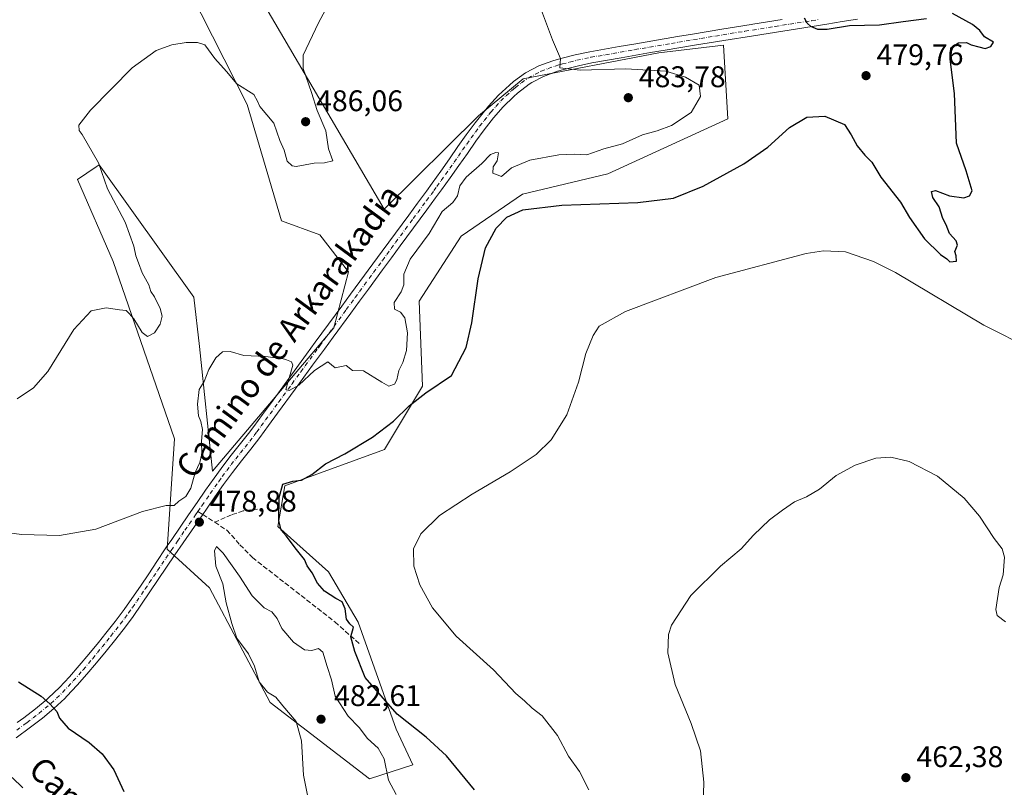
# Model space of a CAD drawing. Units: metres. Extents: x 587098 to 590559, y 4719726 to 4722083.
# Drawn here: x 587926 to 588256, y 4720038 to 4720296 of the extents above; entities that cross this region are included whole.
import ezdxf
from ezdxf.enums import TextEntityAlignment as Align

# ---------------------------------------------------------------- set-up
doc = ezdxf.new("R2010")
doc.units = ezdxf.units.M
doc.header["$MEASUREMENT"] = 0
doc.linetypes.add('DGN Style 3', pattern=[2.307223458686699, 1.648016756204785, -0.6592067024819142])
doc.linetypes.add('DGN Style 4', pattern=[2.6384748266838614, 1.318413404963828, -0.6592067024819142, 0.001648016756204785, -0.6592067024819142])
for name, color, linetype, lineweight in [('Cultivos herbáceos CxS', 92, 'Continuous', 0), ('Curva de nivel maestra', 30, 'Continuous', 30), ('Curva de nivel normal', 30, 'Continuous', 0), ('Matorral CxS', 135, 'Continuous', 0), ('Pista no pavimentada Cxs', 111, 'Continuous', 0), ('Pista no pavimentada eje', 91, 'DGN Style 4', 0), ('Punto de cota en terreno', 7, 'Continuous', 0), ('Rótulo de punto de cota en terreno', 7, 'Continuous', 0), ('Senda', 7, 'DGN Style 3', 0), ('Senda no paivmentada conexión', 7, 'DGN Style 3', 0), ('Texto cartográfico', 7, 'Continuous', 0)]:
    doc.layers.add(name, color=color, linetype=linetype, lineweight=lineweight)
doc.styles.add('Style-Arial', font='txt')

# ---------------------------------------------------------------- blocks, each defined once
blk = doc.blocks.new('*U10')
at = {"layer": 'Cultivos herbáceos CxS', "color": 92, "linetype": 'Continuous', "lineweight": 0}
blk.add_polyline3d([(587982.9089000003, 4720305.654100001, 486.8120999999956), (588002.2553000003, 4720267.361500001, 484.2130999999936), (588013.7686999999, 4720228.271299999, 482.3225999999996), (588026.6067000004, 4720223.538699999, 482.6006000000052), (588036.2695000004, 4720211.176899999, 481.4557999999961), (588031.2655999997, 4720192.412900001, 480.4878000000026), (587990.6094000004, 4720144.2523, 479.4419999999955), (587986.2319999998, 4720186.158700001, 480.7556999999942), (587984.2796999998, 4720202.6171, 481.1710000000021), (587952.5395000001, 4720247.114499999, 484.8822999999975), (587951.5362999998, 4720246.438899999, 485.5454000000027), (587945.2560000002, 4720242.204500001, 488.0295000000042), (587957.2314999999, 4720214.6065, 486.320200000002), (587977.8679000001, 4720155.154100001, 481.8209999999963), (587975.3392000003, 4720118.0537, 478.7020000000048), (587989.6310999999, 4720105.0525, 478.2501000000047), (588009.9200999998, 4720066.643100001, 479.5864000000002), (588043.2544999998, 4720040.988500001, 480.7302000000054), (588057.7822000004, 4720045.6895, 476.6117999999988), (588052.2302999999, 4720057.6635, 476.1178000000073), (588039.4097999996, 4720093.581900001, 473.8389000000025), (588029.5362999998, 4720110.452299999, 473.3347000000067), (588012.4863, 4720125.6503, 475.3891000000004), (588014.8630999997, 4720139.327500001, 475.8635000000068), (588048.2503000004, 4720151.559900001, 473.7195999999968), (588061.0844999999, 4720172.831700001, 476.9523000000045), (588059.9259000003, 4720201.332699999, 478.4741999999969), (588074.0302999998, 4720223.139699999, 477.2633999999962), (588094.5445999998, 4720237.249299999, 477.1203999999998), (588123.2059000004, 4720244.088500001, 477.428700000004), (588163.4540999997, 4720262.541099999, 477.8447000000015), (588162.0384999998, 4720287.304500001, 476.7523999999976), (588140.3781000003, 4720284.635500001, 478.2752999999939), (588094.8315000003, 4720275.924500001, 480.4907999999996), (588079.8778999997, 4720263.496300001, 480.6713000000018), (588048.2194999997, 4720232.245100001, 480.9863000000041), (588008.4656999996, 4720299.9111, 487.1842999999935)], dxfattribs=at)
blk = doc.blocks.new('5PATER')
at = {"layer": 'Punto de cota en terreno', "linetype": 'Continuous', "lineweight": 0}
h = blk.add_hatch(color=51, dxfattribs=at)
edge = h.paths.add_edge_path()
edge.add_ellipse((0, 0), major_axis=(-0.1095731443231308, -0.1110710700762829), ratio=0.9994222409660322, start_angle=0, end_angle=360)

msp = doc.modelspace()

# ---------------------------------------------------------------- linework, layer by layer
at = {"layer": 'Cultivos herbáceos CxS', "color": 92, "linetype": 'Continuous', "lineweight": 0}
for points in [[(587982.9089000003, 4720305.654100001, 486.8120999999956), (588002.2553000003, 4720267.361500001, 484.2130999999936), (588013.7686999999, 4720228.271299999, 482.3225999999996), (588026.6067000004, 4720223.538699999, 482.6006000000052), (588036.2695000004, 4720211.176899999, 481.4557999999961), (588031.2655999997, 4720192.412900001, 480.4878000000026), (587990.6094000004, 4720144.2523, 479.4419999999955), (587986.2319999998, 4720186.158700001, 480.7556999999942), (587984.2796999998, 4720202.6171, 481.1710000000021), (587952.5395000001, 4720247.114499999, 484.8822999999975), (587951.5362999998, 4720246.438899999, 485.5454000000027), (587945.2560000002, 4720242.204500001, 488.0295000000042), (587957.2314999999, 4720214.6065, 486.320200000002), (587977.8679000001, 4720155.154100001, 481.8209999999963), (587975.3392000003, 4720118.0537, 478.7020000000048), (587989.6310999999, 4720105.0525, 478.2501000000047), (588009.9200999998, 4720066.643100001, 479.5864000000002), (588043.2544999998, 4720040.988500001, 480.7302000000054)], [(588043.2544999998, 4720040.988500001, 480.7302000000054), (588057.7822000004, 4720045.6895, 476.6117999999988), (588052.2302999999, 4720057.6635, 476.1178000000073), (588039.4097999996, 4720093.581900001, 473.8389000000025), (588029.5362999998, 4720110.452299999, 473.3347000000067), (588012.4863, 4720125.6503, 475.3891000000004), (588014.8630999997, 4720139.327500001, 475.8635000000068), (588048.2503000004, 4720151.559900001, 473.7195999999968), (588061.0844999999, 4720172.831700001, 476.9523000000045), (588059.9259000003, 4720201.332699999, 478.4741999999969), (588074.0302999998, 4720223.139699999, 477.2633999999962), (588094.5445999998, 4720237.249299999, 477.1203999999998), (588123.2059000004, 4720244.088500001, 477.428700000004), (588163.4540999997, 4720262.541099999, 477.8447000000015), (588162.0384999998, 4720287.304500001, 476.7523999999976), (588140.3781000003, 4720284.635500001, 478.2752999999939), (588094.8315000003, 4720275.924500001, 480.4907999999996), (588079.8778999997, 4720263.496300001, 480.6713000000018), (588048.2194999997, 4720232.245100001, 480.9863000000041), (588008.4656999996, 4720299.9111, 487.1842999999935)]]:
    msp.add_polyline3d(points, dxfattribs=at)
at = {"layer": 'Curva de nivel maestra', "color": 30, "linetype": 'Continuous', "lineweight": 30, "elevation": 475, "flags": 128}
for points in [[(588078.4600000001, 4720037.340100001), (588069.0499999998, 4720048.700099999), (588062.3099999996, 4720054.920100001), (588052.4900000002, 4720062.7301), (588041.7999999998, 4720074.960100001), (588038.2999999998, 4720083.720100001), (588037, 4720088.630100001), (588037.9400000004, 4720091.890100001), (588036.6399999997, 4720093.040100001), (588035.5800000001, 4720094.5601), (588035.1399999997, 4720098.050100001), (588034.0700000003, 4720100.380100001), (588031.9800000004, 4720101.530099999), (588028.1399999997, 4720104.030099999), (588025.7800000003, 4720106.6601), (588023.9800000004, 4720110.170100001), (588022.3499999996, 4720112.4301), (588021.5, 4720114.5701), (588018.7400000002, 4720117.920100001), (588015.3600000005, 4720122.5801), (588013.6799999997, 4720124.440099999), (588012.8399999999, 4720127.700099999), (588012.9299999997, 4720135.390100001), (588014.2400000002, 4720139.840100001), (588017.5700000003, 4720140.940099999), (588020.5, 4720141.220100001), (588023.9299999997, 4720143.110099999), (588028.5199999996, 4720146.690099999), (588034.9600000001, 4720150.040100001), (588044.29, 4720155.6801), (588051.2999999998, 4720161.0601), (588056.5700000003, 4720166.200099999), (588062.1799999997, 4720170.520099999), (588070.8099999996, 4720176.390100001), (588075.7100000001, 4720185.8201), (588077.6100000005, 4720194.100099999), (588079.7300000004, 4720208.8201), (588082.1699999999, 4720219.2401), (588085.7300000004, 4720225.8201), (588089.3799999999, 4720229.520099999), (588094.7300000004, 4720231.940099999), (588107.8200000003, 4720233.600099999), (588133.2999999998, 4720234.420100001), (588145.2699999996, 4720235.9101), (588155.1699999999, 4720239.940099999), (588168.7999999998, 4720247.470100001), (588176.8600000005, 4720253.050100001), (588184.1799999997, 4720259.5601), (588189.9299999997, 4720263.0601), (588195.9600000001, 4720263.390100001), (588202.5800000001, 4720260.610099999), (588204.8799999999, 4720257.130100001), (588206.9000000004, 4720253.460100001), (588209.4699999997, 4720250.350099999), (588211.7599999999, 4720247.9801), (588214.75, 4720242.970100001), (588221.3799999999, 4720234.600099999), (588224.4600000001, 4720229.350099999), (588229.4000000004, 4720222.290100001), (588234.7599999999, 4720216.9901), (588236.9600000001, 4720215.520099999), (588237.9600000001, 4720214.5001), (588240.2000000002, 4720214.700099999), (588240.04, 4720216.5001), (588239.6200000001, 4720218.020099999), (588240.5099999999, 4720220.090100001), (588240.1200000001, 4720221.520099999), (588237.7999999998, 4720224.030099999), (588236.6900000004, 4720226.960100001), (588235.6500000004, 4720229.050100001), (588234.4199999999, 4720233.020099999), (588232.2300000004, 4720236.1601), (588231.75, 4720238.130100001), (588233.1799999997, 4720238.4301), (588237.8399999999, 4720236.720100001), (588242.5999999996, 4720236.040100001), (588244.5300000003, 4720236.630100001), (588245.4299999997, 4720238.380100001), (588243.4600000001, 4720245.050100001), (588240.1600000003, 4720254.380100001), (588239.54, 4720271.0001), (588238.0199999996, 4720282.520099999), (588238.2999999998, 4720286.3301), (588240.8899999997, 4720288.050100001), (588243.4900000002, 4720288.200099999), (588245.0599999996, 4720287.360099999), (588247.6399999997, 4720286.7401), (588249.8300000001, 4720286.110099999), (588251.6600000003, 4720286.800100001), (588252.6200000001, 4720288.210100001), (588249.5499999998, 4720290.100099999), (588247.9900000002, 4720292.200099999), (588245.54, 4720294.1801), (588238.8099999996, 4720297.9101)], [(588230.1399999997, 4720296.040100001), (588222.25, 4720295.100099999), (588214.2999999998, 4720294.0001), (588204.2400000002, 4720293.7401), (588196.79, 4720292.5101), (588193.6399999997, 4720292.550100001), (588191.3399999999, 4720293.5601), (588190.0499999998, 4720294.590100001), (588189.1699999999, 4720296.290100001)], [(587925.5300000003, 4720073.520099999), (587933.1399999997, 4720068.7501), (587935.9900000002, 4720066.120100001), (587938.4100000003, 4720063.620100001), (587939.29, 4720061.300100001), (587942.2199999997, 4720057.9801), (587949.2199999997, 4720053.220100001), (587953.54, 4720049.420100001), (587957.5199999996, 4720044.0601), (587960.8799999999, 4720036.7601)]]:
    msp.add_lwpolyline(points, dxfattribs=at)
at = {"layer": 'Curva de nivel normal', "color": 30, "linetype": 'Continuous', "lineweight": 0, "flags": 128}
for points, elevation in [([(587925.04, 4720168.590100001), (587930.5499999998, 4720172.190099999), (587935.3300000001, 4720177.6601), (587944.0499999998, 4720191.8201), (587949.9199999999, 4720198.030099999), (587954.9100000003, 4720199.100099999), (587959.3700000001, 4720198.440099999), (587961.6500000004, 4720198.200099999), (587962.6799999997, 4720197.220100001), (587964.2300000004, 4720195.4301), (587966.9800000004, 4720190.840100001), (587968.7800000003, 4720189.420100001), (587971.0999999996, 4720190.7301), (587973, 4720193.640100001), (587973.6799999997, 4720196.280099999), (587973.0800000001, 4720198.890100001), (587971.1100000005, 4720202.720100001), (587969.9600000001, 4720204.5601), (587969.2599999999, 4720206.840100001), (587966.9800000004, 4720210.850099999), (587965.79, 4720214.190099999), (587964.8799999999, 4720216.5601), (587964.2300000004, 4720219.800100001), (587961.2800000003, 4720227.8101), (587955.3300000001, 4720239.050100001), (587952.3200000003, 4720247.7501), (587946.9100000003, 4720257.270099999), (587945.8300000001, 4720258.5701), (587945.75, 4720260.380100001), (587949.6500000004, 4720265.380100001), (587963.6500000004, 4720279.590100001), (587971.7199999997, 4720285.420100001), (587976.9800000004, 4720287.380100001), (587981.7199999997, 4720288.1801), (587985.5300000003, 4720288.140100001), (587988.0800000001, 4720287.360099999), (587991.3499999996, 4720282.720100001), (587995.2400000002, 4720278.360099999), (587998.7300000004, 4720274.300100001), (588004.4600000001, 4720270.710100001), (588005.7199999997, 4720268.450099999), (588006.4400000004, 4720266.6501), (588011.1699999999, 4720261.0801), (588013.2400000002, 4720255.300100001), (588014.6299999999, 4720251.960100001), (588015.6500000004, 4720248.2601), (588017.2699999996, 4720246.720100001), (588018.7100000001, 4720246.540100001), (588024.6600000003, 4720247.620100001), (588028.1399999997, 4720247.7601), (588030.9900000002, 4720248.370100001), (588029.4699999997, 4720252.4101), (588028.6600000003, 4720258.4901), (588025.75, 4720265.270099999), (588023.8399999999, 4720271.3201), (588020.9600000001, 4720279.390100001), (588021.0199999996, 4720283.920100001), (588026.1900000004, 4720294.710100001), (588039.1399999997, 4720318.870100001)], 485), ([(587913.8499999996, 4720124.720100001), (587926.5099999999, 4720123.050100001), (587939.2699999996, 4720122.6801), (587951.4400000004, 4720124.800100001), (587967.1699999999, 4720130.700099999), (587975.0999999996, 4720132.7401), (587977.7199999997, 4720132.690099999), (587979.3200000003, 4720134.210100001), (587981.6299999999, 4720135.7401), (587983.3099999996, 4720138.550100001), (587984.8200000003, 4720143.7601), (587986.4000000004, 4720147.120100001), (587987.0499999998, 4720150.110099999), (587986.9000000004, 4720154.290100001), (587987.2100000001, 4720158.200099999), (587986.7100000001, 4720160.9801), (587985.9000000004, 4720162.870100001), (587985.5999999996, 4720166.720100001), (587986.1299999999, 4720171.640100001), (587987.75, 4720174.4101), (587989.4199999999, 4720178.370100001), (587991.75, 4720182.3201), (587993.9199999999, 4720184.340100001), (587996.5, 4720184.4101), (588001.1200000001, 4720183.0801), (588008.5099999999, 4720182.7501), (588011.6299999999, 4720182.2601), (588013.6600000003, 4720182.200099999), (588015.4299999997, 4720181.640100001), (588017.1200000001, 4720180.9101), (588017.5, 4720179.800100001), (588015.2300000004, 4720171.620100001), (588016.2699999996, 4720171.280099999), (588019.5800000001, 4720173.1501), (588024.8399999999, 4720178.0801), (588029.3200000003, 4720181.0101), (588031.7699999996, 4720178.970100001), (588035.4699999997, 4720179.670100001), (588037.5499999998, 4720178.090100001), (588041.2800000003, 4720177.9301), (588047.3799999999, 4720174.0801), (588049.7400000002, 4720172.7401), (588051.5999999996, 4720173.5001), (588052.4800000004, 4720174.920100001), (588053.1600000003, 4720178.0601), (588054.4699999997, 4720180.700099999), (588055.7100000001, 4720184.720100001), (588056.0599999996, 4720190.720100001), (588055.0800000001, 4720195.720100001), (588053.6299999999, 4720197.6801), (588051.6600000003, 4720198.630100001), (588051.5, 4720200.8201), (588053.9100000003, 4720204.450099999), (588054.75, 4720206.8201), (588054.7699999996, 4720210.390100001), (588056.8600000005, 4720215.390100001), (588063.3200000003, 4720224.0601), (588067.6200000001, 4720231.390100001), (588071.2699999996, 4720234.390100001), (588072.7599999999, 4720236.720100001), (588073.5499999998, 4720240.050100001), (588075.6500000004, 4720242.970100001), (588080.9800000004, 4720247.5001), (588083.8499999996, 4720250.5101), (588085.6500000004, 4720251.2401), (588086.5499999998, 4720251.0601), (588086.1399999997, 4720248.380100001), (588084.7300000004, 4720246.380100001), (588084.6200000001, 4720244.3301), (588087.5999999996, 4720243.190099999), (588090.8799999999, 4720246.040100001), (588097, 4720248.630100001), (588106.7599999999, 4720250.4301), (588111.9000000004, 4720250.6601), (588116.1699999999, 4720250.4101), (588121.8399999999, 4720252.470100001), (588128.0800000001, 4720254.120100001), (588134.7999999998, 4720257.1801), (588139.75, 4720258.470100001), (588144.5599999996, 4720260.3301), (588151.2199999997, 4720264.620100001), (588154.2599999999, 4720270.050100001), (588153.8799999999, 4720273.790100001), (588149.2199999997, 4720276.520099999), (588142.7100000001, 4720278.470100001), (588129.2199999997, 4720279.340100001), (588113.9800000004, 4720278.9101), (588107.0999999996, 4720279.640100001), (588107.3799999999, 4720282.8101), (588104.6600000003, 4720289.040100001), (588100, 4720301.540100001)], 480), ([(588265.3499999996, 4720185.220100001), (588249.3799999999, 4720193.270099999), (588219.6799999997, 4720210.9001), (588212.3099999996, 4720214.630100001), (588202.9600000001, 4720217.850099999), (588195.5199999996, 4720218.2301), (588189.7400000002, 4720217.290100001), (588159.4000000004, 4720209.220100001), (588129.1299999999, 4720197.850099999), (588120.2800000003, 4720192.940099999), (588118.2400000002, 4720189.790100001), (588115.8499999996, 4720183.720100001), (588113.3399999999, 4720174.110099999), (588109.4699999997, 4720163.220100001), (588104.1799999997, 4720154.8201), (588099.1200000001, 4720149.850099999), (588090.4800000004, 4720144.020099999), (588077.6699999999, 4720136.520099999), (588066.7400000002, 4720129.350099999), (588060.4900000002, 4720123.270099999), (588058.0700000003, 4720118.170100001), (588058.1600000003, 4720112.4001), (588060.1799999997, 4720106.100099999), (588064.3700000001, 4720098.390100001), (588072.3399999999, 4720088.920100001), (588084.8899999997, 4720077.540100001), (588092.3899999997, 4720069.670100001), (588095.2100000001, 4720067.190099999), (588097.8499999996, 4720064.7401), (588101.2199999997, 4720062.110099999), (588106.29, 4720055.4901), (588110, 4720048.640100001), (588113.7199999997, 4720043.390100001), (588116.8700000001, 4720037.300100001)], 470), ([(588154.8899999997, 4720020.700099999), (588155.3799999999, 4720039.9001), (588154.2599999999, 4720050.360099999), (588151.2100000001, 4720059.590100001), (588145.7800000003, 4720072.6501), (588143.3300000001, 4720083.270099999), (588143.6200000001, 4720089.460100001), (588144.54, 4720092.5701), (588151.0899999999, 4720102.5601), (588161.0300000003, 4720112.380100001), (588167.9199999999, 4720118.2301), (588172.1200000001, 4720122.770099999), (588177.4600000001, 4720127.960100001), (588181.8399999999, 4720131.110099999), (588185.8399999999, 4720133.9901), (588189.8399999999, 4720135.6501), (588194.1699999999, 4720138.2301), (588199.8399999999, 4720142.780099999), (588206.1600000003, 4720146.280099999), (588213.1600000003, 4720148.5701), (588218.1100000005, 4720149.0001), (588224.2800000003, 4720147.470100001), (588233.7800000003, 4720142.630100001), (588242.7699999996, 4720135.1601), (588247.8399999999, 4720129.1601), (588252.7599999999, 4720121.610099999), (588255.5199999996, 4720118.1501), (588256.29, 4720115.360099999), (588255.8099999996, 4720109.470100001), (588254.4500000002, 4720105.1801), (588253.3200000003, 4720097.8301), (588253.8399999999, 4720095.860099999), (588256.5899999999, 4720093.7301)], 465), ([(587991.9000000004, 4720118.960100001), (587991.3200000003, 4720117.520099999), (587991.6699999999, 4720112.4001), (587994.0999999996, 4720106.4001), (587995.2000000002, 4720100.0701), (587997.1200000001, 4720093.100099999), (587998.8099999996, 4720088.190099999), (588002.6200000001, 4720082.9101), (588004.6799999997, 4720078.780099999), (588006.2000000002, 4720073.5601), (588009.0599999996, 4720070.0601), (588011.8600000005, 4720068.4101), (588014.2400000002, 4720065.460100001), (588018.6900000004, 4720060.2401), (588020.5, 4720053.720100001), (588021.1399999997, 4720042.2401), (588023.0999999996, 4720032.200099999)], 480), ([(588052.1799999997, 4720035.7301), (588049.6500000004, 4720040.530099999), (588048.1399999997, 4720047.700099999), (588046.1500000004, 4720051.290100001), (588042.6399999997, 4720054.540100001), (588039.79, 4720058.2601), (588036.1399999997, 4720062.030099999), (588031.7400000002, 4720068.780099999), (588030.5700000003, 4720074.220100001), (588029.04, 4720078.7301), (588027.6100000005, 4720083.5001), (588026.2000000002, 4720084.720100001), (588023.9500000002, 4720084.090100001), (588021.5099999999, 4720084.3201), (588017.7199999997, 4720086.880100001), (588013.8700000001, 4720091.4301), (588012.29, 4720094.840100001), (588010.4800000004, 4720097.030099999), (588007.9400000004, 4720098.4301), (588003.9000000004, 4720102.390100001), (587999.7000000002, 4720109.020099999), (587994.1799999997, 4720116.720100001), (587991.9000000004, 4720118.960100001)], 480)]:
    msp.add_lwpolyline(points, dxfattribs=dict(at, elevation=elevation))
at = {"layer": 'Matorral CxS', "color": 135, "linetype": 'Continuous', "lineweight": 0}
for points in [[(588008.4656999996, 4720299.9111, 487.1842999999935), (588048.2194999997, 4720232.245100001, 480.9863000000041), (588079.8778999997, 4720263.496300001, 480.6713000000018), (588094.8315000003, 4720275.924500001, 480.4907999999996), (588140.3781000003, 4720284.635500001, 478.2752999999939), (588162.0384999998, 4720287.304500001, 476.7523999999976), (588163.4540999997, 4720262.541099999, 477.8447000000015), (588123.2059000004, 4720244.088500001, 477.428700000004), (588094.5445999998, 4720237.249299999, 477.1203999999998), (588074.0302999998, 4720223.139699999, 477.2633999999962), (588059.9259000003, 4720201.332699999, 478.4741999999969), (588061.0844999999, 4720172.831700001, 476.9523000000045), (588048.2503000004, 4720151.559900001, 473.7195999999968), (588014.8630999997, 4720139.327500001, 475.8635000000068), (588012.4863, 4720125.6503, 475.3891000000004), (588029.5362999998, 4720110.452299999, 473.3347000000067), (588039.4097999996, 4720093.581900001, 473.8389000000025), (588052.2302999999, 4720057.6635, 476.1178000000073), (588057.7822000004, 4720045.6895, 476.6117999999988), (588043.2544999998, 4720040.988500001, 480.7302000000054), (588009.9200999998, 4720066.643100001, 479.5864000000002), (587989.6310999999, 4720105.0525, 478.2501000000047), (587975.3392000003, 4720118.0537, 478.7020000000048), (587977.8679000001, 4720155.154100001, 481.8209999999963), (587957.2314999999, 4720214.6065, 486.320200000002), (587945.2560000002, 4720242.204500001, 488.0295000000042), (587951.5362999998, 4720246.438899999, 485.5454000000027), (587952.5395000001, 4720247.114499999, 484.8822999999975), (587984.2796999998, 4720202.6171, 481.1710000000021), (587986.2319999998, 4720186.158700001, 480.7556999999942), (587990.6094000004, 4720144.2523, 479.4419999999955), (588031.2655999997, 4720192.412900001, 480.4878000000026), (588036.2695000004, 4720211.176899999, 481.4557999999961), (588026.6067000004, 4720223.538699999, 482.6006000000052), (588013.7686999999, 4720228.271299999, 482.3225999999996), (588002.2553000003, 4720267.361500001, 484.2130999999936), (587982.9089000003, 4720305.654100001, 486.8120999999956)], [(587982.9089000003, 4720305.654100001, 486.8120999999956), (588002.2553000003, 4720267.361500001, 484.2130999999936), (588013.7686999999, 4720228.271299999, 482.3225999999996), (588026.6067000004, 4720223.538699999, 482.6006000000052), (588036.2695000004, 4720211.176899999, 481.4557999999961), (588031.2655999997, 4720192.412900001, 480.4878000000026), (587990.6094000004, 4720144.2523, 479.4419999999955), (587986.2319999998, 4720186.158700001, 480.7556999999942), (587984.2796999998, 4720202.6171, 481.1710000000021), (587952.5395000001, 4720247.114499999, 484.8822999999975), (587951.5362999998, 4720246.438899999, 485.5454000000027), (587945.2560000002, 4720242.204500001, 488.0295000000042), (587957.2314999999, 4720214.6065, 486.320200000002), (587977.8679000001, 4720155.154100001, 481.8209999999963), (587975.3392000003, 4720118.0537, 478.7020000000048), (587989.6310999999, 4720105.0525, 478.2501000000047), (588009.9200999998, 4720066.643100001, 479.5864000000002), (588043.2544999998, 4720040.988500001, 480.7302000000054)], [(588043.2544999998, 4720040.988500001, 480.7302000000054), (588057.7822000004, 4720045.6895, 476.6117999999988), (588052.2302999999, 4720057.6635, 476.1178000000073), (588039.4097999996, 4720093.581900001, 473.8389000000025), (588029.5362999998, 4720110.452299999, 473.3347000000067), (588012.4863, 4720125.6503, 475.3891000000004), (588014.8630999997, 4720139.327500001, 475.8635000000068), (588048.2503000004, 4720151.559900001, 473.7195999999968), (588061.0844999999, 4720172.831700001, 476.9523000000045), (588059.9259000003, 4720201.332699999, 478.4741999999969), (588074.0302999998, 4720223.139699999, 477.2633999999962), (588094.5445999998, 4720237.249299999, 477.1203999999998), (588123.2059000004, 4720244.088500001, 477.428700000004), (588163.4540999997, 4720262.541099999, 477.8447000000015), (588162.0384999998, 4720287.304500001, 476.7523999999976), (588140.3781000003, 4720284.635500001, 478.2752999999939), (588094.8315000003, 4720275.924500001, 480.4907999999996), (588079.8778999997, 4720263.496300001, 480.6713000000018), (588048.2194999997, 4720232.245100001, 480.9863000000041), (588008.4656999996, 4720299.9111, 487.1842999999935)]]:
    msp.add_polyline3d(points, dxfattribs=at)
at = {"layer": 'Pista no pavimentada Cxs', "color": 111, "linetype": 'Continuous', "lineweight": 0}
for points in [[(588206.9901000002, 4720296.020099999, 475.2514999999985), (588201.8350999998, 4720295.170100001, 475.7054999999964), (588196.6801000005, 4720294.340100001, 475.7816000000021), (588191.7500999998, 4720293.550100001, 475.7688000000053), (588172.0301000001, 4720290.4301, 476.1735999999946), (588162.1700999998, 4720288.850099999, 476.6826000000001), (588157.2401000002, 4720288.050100001, 477.1103000000003), (588152.3201000001, 4720287.2401, 477.5578999999998), (588142.4700999996, 4720285.5801, 478.4043999999994), (588137.5601000004, 4720284.7401, 478.7645000000048), (588132.6401000004, 4720283.880100001, 478.9725999999937), (588127.7200999996, 4720283.030099999, 479.189400000003), (588117.8901000004, 4720281.290100001, 479.8831000000064), (588113.3201000001, 4720280.3201, 480.1705999999977), (588108.4801000003, 4720279.090100001, 480.3237999999984), (588106.3201000001, 4720278.470100001, 480.3525999999983), (588101.6201, 4720276.780099999, 480.4762000000047), (588097.7200999996, 4720274.720100001, 480.6613999999972), (588096.8501000004, 4720274.140100001, 480.6894999999931), (588092.8901000004, 4720271.120100001, 480.7777999999962), (588091.6901000004, 4720270.0701, 480.8117999999959), (588088.1300999997, 4720266.5701, 480.7629000000015), (588084.8300999999, 4720262.8101, 480.7345999999961), (588081.7500999998, 4720258.880100001, 480.7835999999952), (588078.9901000002, 4720255.020099999, 480.7290000000066), (588076.1201, 4720250.9301, 480.7124999999942), (588073.2500999998, 4720246.8301, 480.7198000000063), (588070.3701, 4720242.7501, 480.8150000000023), (588067.4401000004, 4720238.700099999, 480.9098999999987), (588065.4401000004, 4720235.9801, 480.8935999999958), (588062.4700999996, 4720231.950099999, 480.9251999999979), (588053.5601000004, 4720219.890100001, 481.0982999999979), (588050.5900999998, 4720215.860099999, 481.1304999999993), (588047.6300999997, 4720211.840100001, 480.8898999999947), (588042.9101, 4720205.4001, 480.9100999999937), (588039.9600999998, 4720201.360099999, 480.8432999999932), (588037.0100999996, 4720197.3301, 480.7038999999932), (588031.1101000002, 4720189.2501, 480.4759999999952), (588028.1601, 4720185.220100001, 480.2783999999957), (588027.1401000004, 4720183.840100001, 480.2111000000005), (588024.1901000004, 4720179.800100001, 480.0633999999991), (588021.2401000002, 4720175.770099999, 479.9701999999961), (588018.2901, 4720171.7301, 479.905899999998), (588012.3901000004, 4720163.670100001, 479.8254000000015), (588009.4301000005, 4720159.630100001, 479.7719999999972), (588006.4801000003, 4720155.600099999, 479.7863000000071), (588003.4600999998, 4720151.620100001, 479.7485000000015), (588000.3701, 4720147.690099999, 479.6765000000014), (587997.2901, 4720143.7601, 479.5636999999988), (587994.3101000004, 4720139.7401, 479.3552999999956), (587991.4301000005, 4720135.6601, 479.1454999999987), (587988.5800999999, 4720131.550100001, 479.0004000000045), (587987.3101000004, 4720129.710100001, 478.9804000000004), (587980.8101000004, 4720120.2501, 478.7682000000059), (587978.0000999998, 4720116.120100001, 478.3484999999928), (587975.2001, 4720111.9801, 478.0751000000019), (587969.6001000004, 4720103.720100001, 477.6533999999957), (587966.7801000001, 4720099.590100001, 477.4370999999956), (587963.9401000004, 4720095.4801, 477.2167999999947), (587961.4301000005, 4720092.040100001, 477.0198999999994), (587958.1901000004, 4720087.9101, 476.8074000000051), (587954.8901000004, 4720083.8201, 476.5728999999993), (587951.7100999998, 4720079.970100001, 476.3111999999965), (587948.4901000002, 4720076.1501, 476.0317000000068), (587945.1901000004, 4720072.390100001, 475.7237000000023), (587941.7801000001, 4720068.7401, 475.4049999999989), (587941.0100999996, 4720067.960100001, 475.3334999999934), (587937.3501000004, 4720064.5801, 475.0264000000025), (587933.5201000003, 4720061.390100001, 474.7428999999975), (587929.5601000004, 4720058.350099999, 474.4870999999985), (587924.7600999996, 4720054.800100001, 474.2262000000047)], [(588206.9901000002, 4720296.020099999, 475.2514999999985), (588201.8350999998, 4720295.170100001, 475.7054999999964), (588196.6801000005, 4720294.340100001, 475.7816000000021), (588191.7500999998, 4720293.550100001, 475.7688000000053), (588172.0301000001, 4720290.4301, 476.1735999999946), (588162.1700999998, 4720288.850099999, 476.6826000000001), (588157.2401000002, 4720288.050100001, 477.1103000000003), (588152.3201000001, 4720287.2401, 477.5578999999998), (588142.4700999996, 4720285.5801, 478.4043999999994), (588137.5601000004, 4720284.7401, 478.7645000000048), (588132.6401000004, 4720283.880100001, 478.9725999999937), (588127.7200999996, 4720283.030099999, 479.189400000003), (588117.8901000004, 4720281.290100001, 479.8831000000064), (588113.3201000001, 4720280.3201, 480.1705999999977), (588108.4801000003, 4720279.090100001, 480.3237999999984), (588106.3201000001, 4720278.470100001, 480.3525999999983), (588101.6201, 4720276.780099999, 480.4762000000047), (588097.7200999996, 4720274.720100001, 480.6613999999972), (588096.8501000004, 4720274.140100001, 480.6894999999931), (588092.8901000004, 4720271.120100001, 480.7777999999962), (588091.6901000004, 4720270.0701, 480.8117999999959), (588088.1300999997, 4720266.5701, 480.7629000000015), (588084.8300999999, 4720262.8101, 480.7345999999961), (588081.7500999998, 4720258.880100001, 480.7835999999952), (588078.9901000002, 4720255.020099999, 480.7290000000066), (588076.1201, 4720250.9301, 480.7124999999942), (588073.2500999998, 4720246.8301, 480.7198000000063), (588070.3701, 4720242.7501, 480.8150000000023), (588067.4401000004, 4720238.700099999, 480.9098999999987), (588065.4401000004, 4720235.9801, 480.8935999999958), (588062.4700999996, 4720231.950099999, 480.9251999999979), (588053.5601000004, 4720219.890100001, 481.0982999999979), (588050.5900999998, 4720215.860099999, 481.1304999999993), (588047.6300999997, 4720211.840100001, 480.8898999999947), (588042.9101, 4720205.4001, 480.9100999999937), (588039.9600999998, 4720201.360099999, 480.8432999999932), (588037.0100999996, 4720197.3301, 480.7038999999932), (588031.1101000002, 4720189.2501, 480.4759999999952), (588028.1601, 4720185.220100001, 480.2783999999957), (588027.1401000004, 4720183.840100001, 480.2111000000005), (588024.1901000004, 4720179.800100001, 480.0633999999991), (588021.2401000002, 4720175.770099999, 479.9701999999961), (588018.2901, 4720171.7301, 479.905899999998), (588012.3901000004, 4720163.670100001, 479.8254000000015), (588009.4301000005, 4720159.630100001, 479.7719999999972), (588006.4801000003, 4720155.600099999, 479.7863000000071), (588003.4600999998, 4720151.620100001, 479.7485000000015), (588000.3701, 4720147.690099999, 479.6765000000014), (587997.2901, 4720143.7601, 479.5636999999988), (587994.3101000004, 4720139.7401, 479.3552999999956), (587991.4301000005, 4720135.6601, 479.1454999999987), (587988.5800999999, 4720131.550100001, 479.0004000000045), (587987.3101000004, 4720129.710100001, 478.9804000000004), (587980.8101000004, 4720120.2501, 478.7682000000059), (587978.0000999998, 4720116.120100001, 478.3484999999928), (587975.2001, 4720111.9801, 478.0751000000019), (587969.6001000004, 4720103.720100001, 477.6533999999957), (587966.7801000001, 4720099.590100001, 477.4370999999956), (587963.9401000004, 4720095.4801, 477.2167999999947), (587961.4301000005, 4720092.040100001, 477.0198999999994), (587958.1901000004, 4720087.9101, 476.8074000000051), (587954.8901000004, 4720083.8201, 476.5728999999993), (587951.7100999998, 4720079.970100001, 476.3111999999965), (587948.4901000002, 4720076.1501, 476.0317000000068), (587945.1901000004, 4720072.390100001, 475.7237000000023), (587941.7801000001, 4720068.7401, 475.4049999999989), (587941.0100999996, 4720067.960100001, 475.3334999999934), (587937.3501000004, 4720064.5801, 475.0264000000025), (587933.5201000003, 4720061.390100001, 474.7428999999975), (587929.5601000004, 4720058.350099999, 474.4870999999985), (587924.7600999996, 4720054.800100001, 474.2262000000047)], [(587925.0800999999, 4720059.860099999, 474.3064000000013), (587927.3000999996, 4720061.440099999, 474.4541000000027), (587931.2500999998, 4720064.5001, 474.7495000000054), (587935.0800999999, 4720067.6801, 475.0535999999993), (587935.6300999997, 4720068.1601, 475.1040000000066), (587939.2200999996, 4720071.610099999, 475.4343999999983), (587942.6101000002, 4720075.270099999, 475.7909999999974), (587945.9101, 4720079.030099999, 476.1244000000006), (587949.1300999997, 4720082.850099999, 476.4269000000059), (587952.3000999996, 4720086.710100001, 476.7185000000027), (587954.8400999998, 4720089.9101, 476.940499999997), (587957.9101, 4720093.850099999, 477.1631000000052), (587960.9200999998, 4720097.840100001, 477.3923000000068), (587963.5900999998, 4720101.5701, 477.6208000000043), (587966.4101, 4720105.700099999, 477.8493000000017), (587969.2001, 4720109.840100001, 478.0817999999999), (587971.9700999996, 4720113.9901, 478.3283999999985), (587974.7500999998, 4720118.140100001, 478.5834000000032), (587975.4401000004, 4720119.1501, 478.6379000000015), (587976.9401000004, 4720121.360099999, 478.7477999999974), (587982.5800999999, 4720129.600099999, 479.5844999999972), (587985.4200999998, 4720133.720100001, 479.7330999999977), (587988.2701000003, 4720137.8301, 479.2623000000021), (587991.1501000002, 4720141.9101, 479.3614999999991), (587993.4501, 4720145.130100001, 479.352899999998), (587996.4600999998, 4720149.120100001, 479.4713999999949), (587999.5800999999, 4720153.030099999, 479.5665000000009), (588002.6801000005, 4720156.950099999, 479.6769999999961), (588004.4401000004, 4720159.280099999, 479.7029000000039), (588007.4001000002, 4720163.3101, 479.8163000000059), (588010.3501000004, 4720167.340100001, 479.8279999999941), (588013.3000999996, 4720171.380100001, 479.8784000000014), (588016.2500999998, 4720175.4101, 479.9421000000002), (588022.1501000002, 4720183.4901, 480.3466999999946), (588025.0900999998, 4720187.520099999, 480.6554000000033), (588033.9401000004, 4720199.640100001, 480.6901000000071), (588036.8901000004, 4720203.670100001, 480.8568999999989), (588047.5100999996, 4720218.130100001, 481.8163000000059), (588056.4200999998, 4720230.190099999, 480.7480999999971), (588059.3901000004, 4720234.220100001, 480.7076999999991), (588062.3601000002, 4720238.2401, 480.647100000002), (588064.3300999999, 4720240.9301, 480.6502000000037), (588067.2301000003, 4720245.0001, 480.6211999999941), (588070.0701000001, 4720249.120100001, 480.6157999999996), (588072.8901000004, 4720253.2501, 480.6140000000014), (588075.6601, 4720257.1801, 480.6423000000068), (588078.6700999998, 4720261.170100001, 480.6824000000051), (588081.8101000004, 4720265.0601, 480.6717999999965), (588083.2001, 4720266.7601, 480.6858000000066), (588086.5301000001, 4720270.470100001, 480.6803999999975), (588090.1901000004, 4720273.860099999, 480.6356999999989), (588091.6001000004, 4720275.040100001, 480.5996000000014), (588095.6501000002, 4720277.950099999, 480.4511000000057), (588100.1101000002, 4720280.3101, 480.2783999999957), (588104.8000999996, 4720282.0101, 480.0733000000037), (588107.4301000005, 4720282.780099999, 479.9274000000005), (588112.2701000003, 4720284.020099999, 479.6450999999943), (588117.1401000004, 4720285.050100001, 479.3448000000063), (588126.9700999996, 4720286.770099999, 478.8196000000025), (588131.8901000004, 4720287.620100001, 478.4765000000043), (588146.6401000004, 4720290.140100001, 477.5724000000046), (588151.5701000001, 4720290.960100001, 477.2497000000003), (588161.4101, 4720292.600099999, 476.5411000000022), (588166.3400999998, 4720293.4101, 476.1751999999979), (588171.2701000003, 4720294.200099999, 475.8040000000037), (588171.8501000004, 4720294.300100001, 475.7614999999933), (588176.7801000001, 4720295.0801, 475.5543999999937), (588181.7100999998, 4720295.870100001, 475.3745000000054)], [(587925.0800999999, 4720059.860099999, 474.3064000000013), (587927.3000999996, 4720061.440099999, 474.4541000000027), (587931.2500999998, 4720064.5001, 474.7495000000054), (587935.0800999999, 4720067.6801, 475.0535999999993), (587935.6300999997, 4720068.1601, 475.1040000000066), (587939.2200999996, 4720071.610099999, 475.4343999999983), (587942.6101000002, 4720075.270099999, 475.7909999999974), (587945.9101, 4720079.030099999, 476.1244000000006), (587949.1300999997, 4720082.850099999, 476.4269000000059), (587952.3000999996, 4720086.710100001, 476.7185000000027), (587954.8400999998, 4720089.9101, 476.940499999997), (587957.9101, 4720093.850099999, 477.1631000000052), (587960.9200999998, 4720097.840100001, 477.3923000000068), (587963.5900999998, 4720101.5701, 477.6208000000043), (587966.4101, 4720105.700099999, 477.8493000000017), (587969.2001, 4720109.840100001, 478.0817999999999), (587971.9700999996, 4720113.9901, 478.3283999999985), (587974.7500999998, 4720118.140100001, 478.5834000000032), (587975.4401000004, 4720119.1501, 478.6379000000015), (587976.9401000004, 4720121.360099999, 478.7477999999974), (587982.5800999999, 4720129.600099999, 479.5844999999972), (587985.4200999998, 4720133.720100001, 479.7330999999977), (587988.2701000003, 4720137.8301, 479.2623000000021), (587991.1501000002, 4720141.9101, 479.3614999999991), (587993.4501, 4720145.130100001, 479.352899999998), (587996.4600999998, 4720149.120100001, 479.4713999999949), (587999.5800999999, 4720153.030099999, 479.5665000000009), (588002.6801000005, 4720156.950099999, 479.6769999999961), (588004.4401000004, 4720159.280099999, 479.7029000000039), (588007.4001000002, 4720163.3101, 479.8163000000059), (588010.3501000004, 4720167.340100001, 479.8279999999941), (588013.3000999996, 4720171.380100001, 479.8784000000014), (588016.2500999998, 4720175.4101, 479.9421000000002), (588022.1501000002, 4720183.4901, 480.3466999999946), (588025.0900999998, 4720187.520099999, 480.6554000000033), (588033.9401000004, 4720199.640100001, 480.6901000000071), (588036.8901000004, 4720203.670100001, 480.8568999999989), (588047.5100999996, 4720218.130100001, 481.8163000000059), (588056.4200999998, 4720230.190099999, 480.7480999999971), (588059.3901000004, 4720234.220100001, 480.7076999999991), (588062.3601000002, 4720238.2401, 480.647100000002), (588064.3300999999, 4720240.9301, 480.6502000000037), (588067.2301000003, 4720245.0001, 480.6211999999941), (588070.0701000001, 4720249.120100001, 480.6157999999996), (588072.8901000004, 4720253.2501, 480.6140000000014), (588075.6601, 4720257.1801, 480.6423000000068), (588078.6700999998, 4720261.170100001, 480.6824000000051), (588081.8101000004, 4720265.0601, 480.6717999999965), (588083.2001, 4720266.7601, 480.6858000000066), (588086.5301000001, 4720270.470100001, 480.6803999999975), (588090.1901000004, 4720273.860099999, 480.6356999999989), (588091.6001000004, 4720275.040100001, 480.5996000000014), (588095.6501000002, 4720277.950099999, 480.4511000000057), (588100.1101000002, 4720280.3101, 480.2783999999957), (588104.8000999996, 4720282.0101, 480.0733000000037), (588107.4301000005, 4720282.780099999, 479.9274000000005), (588112.2701000003, 4720284.020099999, 479.6450999999943), (588117.1401000004, 4720285.050100001, 479.3448000000063), (588126.9700999996, 4720286.770099999, 478.8196000000025), (588131.8901000004, 4720287.620100001, 478.4765000000043), (588146.6401000004, 4720290.140100001, 477.5724000000046), (588151.5701000001, 4720290.960100001, 477.2497000000003), (588161.4101, 4720292.600099999, 476.5411000000022), (588166.3400999998, 4720293.4101, 476.1751999999979), (588171.2701000003, 4720294.200099999, 475.8040000000037), (588171.8501000004, 4720294.300100001, 475.7614999999933), (588176.7801000001, 4720295.0801, 475.5543999999937), (588181.7100999998, 4720295.870100001, 475.3745000000054)], [(587923.4401000004, 4720041.390100001, 474.2091999999975), (587927.0201000003, 4720037.9101, 474.2508999999991)], [(587923.4401000004, 4720041.390100001, 474.2091999999975), (587927.0201000003, 4720037.9101, 474.2508999999991)]]:
    msp.add_polyline3d(points, dxfattribs=at)
at = {"layer": 'Pista no pavimentada eje', "color": 91, "linetype": 'DGN Style 4', "lineweight": 0}
for points in [[(587985.7030999997, 4720130.754699999, 479.3392000000022), (587987.0000999998, 4720132.6351, 479.2379999999976), (587989.8501000004, 4720136.745100001, 479.2165999999997), (587992.7301000003, 4720140.825099999, 479.3068999999959), (587993.8800999997, 4720142.4351, 479.3861999999936), (587995.3701, 4720144.4451, 479.4557000000059), (587996.8750999998, 4720146.440099999, 479.5126000000019), (587998.4151, 4720148.405099999, 479.567200000005), (587999.9751000004, 4720150.360099999, 479.6187999999966), (588001.5201000003, 4720152.325099999, 479.659799999994), (588003.0701000001, 4720154.2851, 479.7075999999943), (588004.5800999999, 4720156.2751, 479.7259999999952), (588005.4600999998, 4720157.440099999, 479.7244000000064), (588006.9351000004, 4720159.4551, 479.774900000004), (588008.4151, 4720161.470100001, 479.8151000000071), (588009.8951000003, 4720163.4901, 479.8188999999985), (588012.8450999996, 4720167.520099999, 479.9023000000016), (588014.3201000001, 4720169.540100001, 479.8793000000006), (588017.2701000003, 4720173.5701, 479.952099999995), (588020.2200999996, 4720177.610099999, 480.0209999999934), (588021.6951000001, 4720179.6251, 480.0859999999957), (588026.1151000002, 4720185.6801, 480.386599999998), (588026.6250999998, 4720186.370100001, 480.3919000000024), (588028.1001000004, 4720188.3851, 480.4087), (588035.4751000004, 4720198.485099999, 480.6888999999938), (588038.4250999996, 4720202.515100001, 480.8031000000047), (588039.9001000002, 4720204.5351, 480.9156999999978), (588043.1300999997, 4720208.9351, 481.2041999999929), (588044.6101000002, 4720210.9551, 481.3742000000057), (588047.5701000001, 4720214.985099999, 481.2440000000061), (588049.0500999996, 4720216.995100001, 481.3666999999987), (588050.5351, 4720219.005100001, 481.4562000000006), (588052.0201000003, 4720221.020099999, 481.2565000000032), (588057.9600999998, 4720229.0601, 480.7946999999986), (588059.4451000001, 4720231.075099999, 480.8130999999995), (588062.4151, 4720235.095100001, 480.7823999999965), (588063.9001000002, 4720237.110099999, 480.7737000000052), (588064.8850999996, 4720238.4551, 480.7804999999935), (588065.8850999996, 4720239.815099999, 480.7669000000024), (588067.3350999998, 4720241.850099999, 480.7065000000002), (588068.8000999996, 4720243.8751, 480.7019), (588070.2401000002, 4720245.915100001, 480.6854000000022), (588071.6601, 4720247.975099999, 480.6423000000068), (588073.0950999996, 4720250.0251, 480.6457999999984), (588074.5050999997, 4720252.090100001, 480.653999999995), (588075.8901000004, 4720254.0551, 480.6684999999998), (588077.3251, 4720256.100099999, 480.6612000000023), (588078.8300999999, 4720258.095100001, 480.6983000000037), (588080.2100999998, 4720260.0251, 480.7133000000031), (588081.7801000001, 4720261.970100001, 480.667300000001), (588083.3201000001, 4720263.9351, 480.6784000000043), (588084.0151000004, 4720264.7851, 480.6959999999963), (588085.6651, 4720266.665100001, 480.6986000000034), (588087.3300999999, 4720268.520099999, 480.6769000000059), (588089.1101000002, 4720270.270099999, 480.7185000000027), (588090.9401000004, 4720271.965100001, 480.6771000000008), (588091.5401, 4720272.4901, 480.6444999999949), (588092.2451, 4720273.0801, 480.6290000000009), (588094.2251000004, 4720274.590100001, 480.6183000000019), (588096.4675000003, 4720276.190099999, 480.5359999999928), (588098.9151, 4720277.515100001, 480.3996999999945), (588100.8651000002, 4720278.545100001, 480.3310000000056), (588103.2100999998, 4720279.395099999, 480.2636999999959), (588105.5601000004, 4720280.2401, 480.1968000000052), (588106.8750999998, 4720280.6251, 480.1472000000067), (588107.9550999999, 4720280.9351, 480.0997999999963), (588110.3750999998, 4720281.5551, 479.9668999999994), (588112.7950999998, 4720282.170100001, 479.7761000000028), (588117.5151000004, 4720283.170100001, 479.4465999999957), (588119.9700999996, 4720283.600099999, 479.3378999999986), (588122.4301000005, 4720284.0351, 479.2226999999984), (588124.8901000004, 4720284.465100001, 479.1174000000028), (588127.3450999996, 4720284.9001, 479.0004999999946), (588132.2651000004, 4720285.7501, 478.7176999999938), (588134.7251000004, 4720286.170100001, 478.5868000000046), (588137.1851000004, 4720286.600099999, 478.4418000000006), (588144.5551000005, 4720287.860099999, 477.8604999999953), (588147.0151000004, 4720288.2751, 477.7119999999995), (588149.4801000003, 4720288.6851, 477.5553000000073), (588151.9451000001, 4720289.100099999, 477.3891000000004), (588154.4051000001, 4720289.5101, 477.1858999999968), (588156.8651000002, 4720289.915100001, 476.9731999999931), (588159.3251, 4720290.325099999, 476.7859999999928), (588161.7901, 4720290.725099999, 476.6255999999995), (588164.2550999997, 4720291.130100001, 476.4945000000008), (588169.1851000004, 4720291.920100001, 476.2174999999989), (588171.7950999998, 4720292.340100001, 476.0427999999956), (588174.4051000001, 4720292.755100001, 475.9229999999953), (588179.3350999998, 4720293.5351, 475.760500000004), (588181.8000999996, 4720293.9301, 475.6921000000002), (588184.2651000004, 4720294.3201, 475.616200000004), (588186.7351000002, 4720294.7051, 475.5271999999969), (588191.6651, 4720295.485099999, 475.3178000000044), (588194.1300999997, 4720295.880100001, 475.2220999999991)], [(587924.9200999998, 4720057.3301, 474.2167000000045), (587927.3201000001, 4720059.1051, 474.3926999999967), (587928.4301000005, 4720059.895099999, 474.4679999999935), (587930.4101, 4720061.415100001, 474.5994000000064), (587932.3850999996, 4720062.9451, 474.7335000000021), (587936.3525, 4720066.2501, 475.0488999999943), (587938.3201000001, 4720068.0601, 475.2163), (587940.3075000001, 4720069.9801, 475.3997999999993), (587942.2050999999, 4720072.0001, 475.5749999999971), (587943.9001000002, 4720073.8301, 475.75), (587947.2001, 4720077.590100001, 476.0580999999948), (587950.4200999998, 4720081.4101, 476.357999999993), (587952.0100999996, 4720083.335100001, 476.4906999999948), (587953.5950999996, 4720085.265100001, 476.6352000000043), (587955.1651, 4720087.210100001, 476.7548999999999), (587956.5151000004, 4720088.9101, 476.8583999999974), (587958.1300999997, 4720090.9801, 476.9734000000026), (587959.6700999998, 4720092.9451, 477.0782999999938), (587961.1750999996, 4720094.940099999, 477.1937000000034), (587962.4301000005, 4720096.6601, 477.273000000001), (587963.7651000004, 4720098.5251, 477.3947999999946), (587965.1851000004, 4720100.5801, 477.5200999999943), (587968.0050999997, 4720104.710100001, 477.7336000000069), (587969.4001000002, 4720106.780099999, 477.851800000004), (587970.8000999996, 4720108.845100001, 477.9661000000052), (587972.1851000004, 4720110.920100001, 478.0785000000033), (587973.5850999998, 4720112.985099999, 478.1929999999993), (587974.9751000004, 4720115.0601, 478.3231999999989), (587976.3750999998, 4720117.130100001, 478.4364999999962), (587976.7200999996, 4720117.6351, 478.4619999999995), (587978.8750999998, 4720120.8051, 478.7223999999987), (587980.2851, 4720122.8651, 478.858699999997), (587981.3400999998, 4720124.4001, 478.9379999999946), (587982.7500999998, 4720126.460100001, 478.9603999999963), (587984.9451000001, 4720129.655099999, 479.2885999999999), (587985.7030999997, 4720130.754699999, 479.3392000000022)]]:
    msp.add_polyline3d(points, dxfattribs=at)
at = {"layer": 'Senda', "color": 7, "linetype": 'DGN Style 3', "lineweight": 0, "extrusion": (0.06220170149869716, -0.04043727985878105, 0.9972440898437502), "elevation": -153817.7345321039, "flags": 128}
msp.add_lwpolyline([(4277863.760917424, 2074023.995294748), (4277863.760917424, 2074019.175268423)], dxfattribs=at)
at = {"layer": 'Senda', "color": 7, "linetype": 'DGN Style 3', "lineweight": 0}
for points in [[(588005.6901000004, 4720131.530099999, 476.5111000000034), (588000.9001000002, 4720130.9301, 477.6223999999929), (587996.9501, 4720129.610099999, 478.1067999999942), (587991.3400999998, 4720127.090100001, 478.6227999999974)], [(587991.3400999998, 4720127.090100001, 478.6227999999974), (587995.3901000004, 4720124.450099999, 478.4811000000045), (587999.8201000001, 4720119.540100001, 478.3482999999979), (588004.0000999998, 4720115.2601, 478.0357999999979), (588031.6901000004, 4720093.630100001, 476.7930999999954), (588040.1501000002, 4720086.0801, 475.1523000000016)]]:
    msp.add_polyline3d(points, dxfattribs=at)
at = {"layer": 'Senda no paivmentada conexión', "color": 7, "linetype": 'DGN Style 3', "lineweight": 0, "extrusion": (0.154265330759808, -0.1002868641772672, 0.9829266262539933), "elevation": -382190.1476620938, "flags": 128}
msp.add_lwpolyline([(4277872.408695798, 2044284.741475633), (4277872.408695798, 2044282.791453959)], dxfattribs=at)

# ---------------------------------------------------------------- block references
at = {"layer": 'Cultivos herbáceos CxS', "color": 92, "linetype": 'Continuous', "lineweight": 0}
msp.add_blockref('*U10', (0, 0), dxfattribs=at)
at = {"layer": 'Punto de cota en terreno', "color": 7, "linetype": 'Continuous', "lineweight": 0, "xscale": 10, "yscale": 10, "zscale": 10}
for p in [(588209.8399999999, 4720277.02, 479.7599999999948), (588130.0800000001, 4720269.619999999, 483.7799999999989), (588021.8300000001, 4720261.560000001, 486.0599999999977), (587986.1900000004, 4720127.15, 478.8800000000047), (588027, 4720061, 482.6100000000006), (588223.2100000001, 4720041.380000001, 462.3800000000047)]:
    msp.add_blockref('5PATER', p, dxfattribs=at)

# ---------------------------------------------------------------- texts
at = {"layer": 'Rótulo de punto de cota en terreno', "color": 7, "linetype": 'Continuous', "lineweight": 0, "style": 'Style-Arial'}
for s, p in [('479,76', (588213.3678000001, 4720280.547800001)), ('483,78', (588133.6078000005, 4720273.147800001)), ('486,06', (588025.3578000005, 4720265.0878)), ('478,88', (587989.7177999998, 4720130.677800001)), ('482,61', (588031.4096999997, 4720065.409700001)), ('462,38', (588226.7378000002, 4720044.9078))]:
    msp.add_text(s, height=7.000000000000002, dxfattribs=at).set_placement(p)
at = {"layer": 'Texto cartográfico', "color": 7, "linetype": 'Continuous', "lineweight": 0, "style": 'Style-Arial'}
for s, rotation, p in [('Camino de Arkarakadia', 53.57243469453955, (588016.1473907728, 4720191.233478489)), ('Camino del Campo', 316.6370398966144, (587966.3205778545, 4720013.019604685))]:
    msp.add_text(s, height=8, rotation=rotation, dxfattribs=at).set_placement(p, align=Align.MIDDLE_CENTER)

doc.saveas('drawing.dxf')
